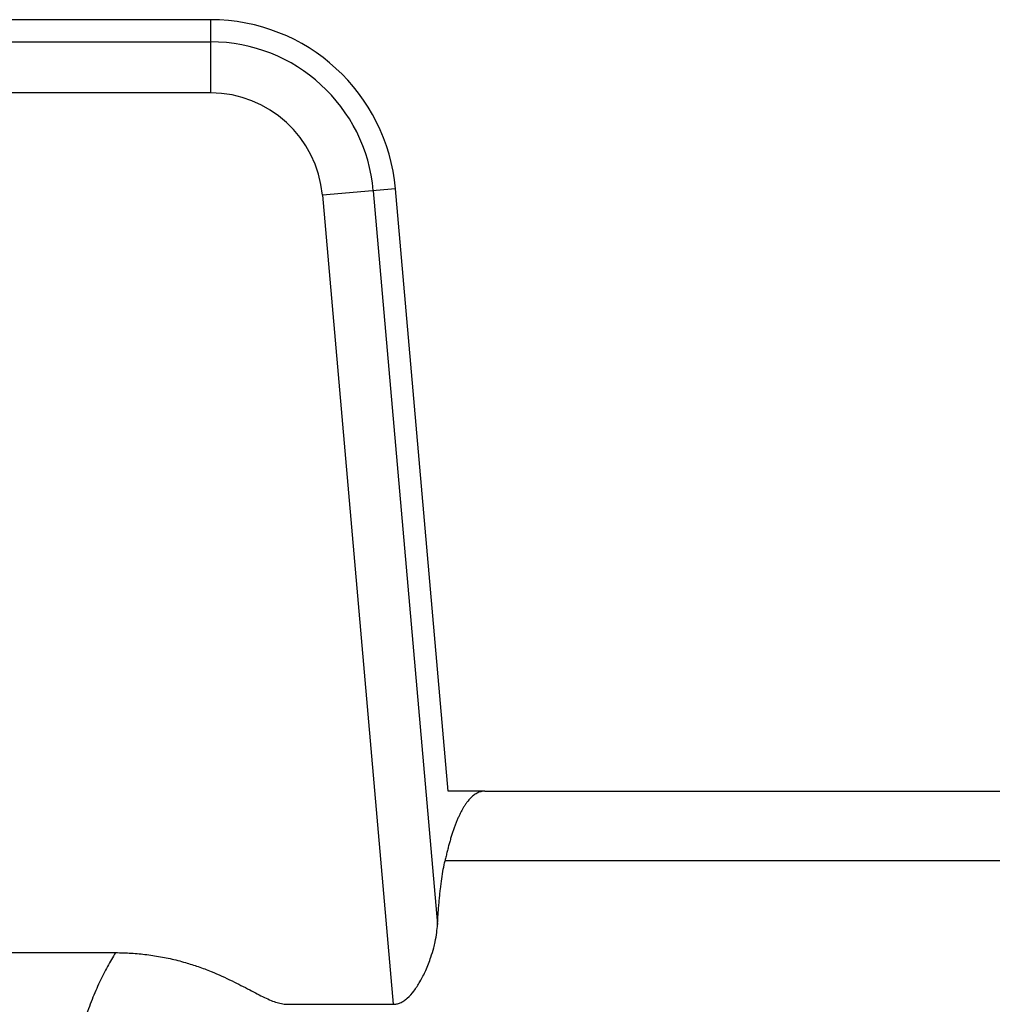
# Model space of a CAD drawing. Units: millimetres. Extents: x -254 to 254, y -963 to 258.
# Drawn here: x -134 to -97, y -8 to 30 of the extents above; entities that cross this region are included whole.
import ezdxf

# ---------------------------------------------------------------- set-up
doc = ezdxf.new("R2010")
doc.units = ezdxf.units.MM

msp = doc.modelspace()

# ---------------------------------------------------------------- linework, layer by layer
at = {"color": 7, "linetype": 'Continuous', "lineweight": 25}
for p, q in [((-126.998, 29.746), (-169.002, 29.746)), ((-126.998, 26.922), (-126.998, 29.746)), ((-169.002, 28.891), (-126.998, 28.891)), ((-126.997, 26.922), (-169.003, 26.922)), ((-119.879, 23.223), (-122.693, 22.977)), ((-117.847, 0), (-119.879, 23.223)), ((-122.693, 22.977), (-119.964, -8.217)), ((-120.731, 23.148), (-118.255, -5.141)), ((-116.431, 0), (-117.847, 0)), ((-116.431, 0), (54.4, 0)), ((-95.955, -2.679), (-117.967, -2.679)), ((-175.862, -6.225), (-130.666, -6.225)), ((-124, -8.217), (-119.964, -8.217))]:
    msp.add_line(p, q, dxfattribs=at)
for radius, start, end in [(7.146, 5, 90), (6.291, 5, 90), (4.322, 4.998, 89.9865)]:
    msp.add_arc((-126.998, 22.6), radius, start, end, dxfattribs=at)
for points, knots in [([(-116.431, 0), (-116.457, -0.001), (-116.509, -0.003), (-116.585, -0.018), (-116.66, -0.041), (-116.733, -0.075), (-116.804, -0.116), (-116.875, -0.167), (-116.943, -0.227), (-117.011, -0.294), (-117.077, -0.37), (-117.141, -0.453), (-117.204, -0.545), (-117.265, -0.643), (-117.325, -0.749), (-117.383, -0.862), (-117.44, -0.981), (-117.495, -1.107), (-117.549, -1.24), (-117.602, -1.378), (-117.652, -1.522), (-117.702, -1.672), (-117.75, -1.827), (-117.796, -1.988), (-117.841, -2.153), (-117.884, -2.324), (-117.926, -2.498), (-117.953, -2.619), (-117.967, -2.679)], [0, 0, 0, 0, 0.042349, 0.084384, 0.126108, 0.167519, 0.208618, 0.249405, 0.28988, 0.330044, 0.369897, 0.409438, 0.448669, 0.487589, 0.526199, 0.564499, 0.602488, 0.640168, 0.677539, 0.714601, 0.751354, 0.787798, 0.823934, 0.859762, 0.895282, 0.930495, 0.965401, 1, 1, 1, 1]), ([(-118.255, -5.141), (-118.251, -5.06), (-118.242, -4.896), (-118.226, -4.658), (-118.208, -4.427), (-118.189, -4.203), (-118.167, -3.986), (-118.136, -3.705), (-118.093, -3.374), (-118.034, -3.005), (-117.989, -2.788), (-117.967, -2.679)], [0, 0, 0, 0, 0.083091, 0.166073, 0.249032, 0.332054, 0.415225, 0.498627, 0.66573, 0.832626, 1, 1, 1, 1]), ([(-119.964, -8.217), (-119.941, -8.217), (-119.895, -8.215), (-119.827, -8.204), (-119.759, -8.186), (-119.666, -8.151), (-119.549, -8.087), (-119.363, -7.942), (-119.146, -7.693), (-118.912, -7.328), (-118.694, -6.889), (-118.523, -6.45), (-118.413, -6.084), (-118.336, -5.767), (-118.281, -5.465), (-118.264, -5.245), (-118.255, -5.141)], [0, 0, 0, 0, 0.016448, 0.033045, 0.049967, 0.06738, 0.105345, 0.147678, 0.241967, 0.35179, 0.478985, 0.626265, 0.731725, 0.797872, 0.90523, 1, 1, 1, 1]), ([(-130.666, -6.225), (-130.719, -6.312), (-130.827, -6.487), (-130.982, -6.764), (-131.136, -7.056), (-131.285, -7.365), (-131.431, -7.691), (-131.573, -8.035), (-131.709, -8.397), (-131.841, -8.777), (-131.968, -9.176), (-132.089, -9.592), (-132.204, -10.028), (-132.314, -10.481), (-132.418, -10.954), (-132.517, -11.445), (-132.61, -11.954), (-132.727, -12.64), (-132.852, -13.498), (-132.966, -14.518), (-133.053, -15.513), (-133.117, -16.479), (-133.165, -17.413), (-133.197, -18.31), (-133.216, -19.168), (-133.219, -19.727), (-133.22, -20)], [0, 0, 0, 0, 0.025115, 0.051077, 0.077886, 0.105537, 0.134032, 0.163373, 0.19356, 0.224585, 0.256434, 0.289088, 0.322526, 0.356749, 0.391758, 0.427553, 0.464127, 0.501468, 0.57349, 0.642697, 0.709127, 0.772796, 0.833707, 0.891871, 0.9473, 1, 1, 1, 1]), ([(-130.666, -6.225), (-130.564, -6.226), (-130.362, -6.228), (-130.059, -6.243), (-129.758, -6.266), (-129.457, -6.299), (-129.158, -6.342), (-128.859, -6.394), (-128.562, -6.455), (-128.267, -6.526), (-127.904, -6.625), (-127.474, -6.762), (-126.868, -6.99), (-126.206, -7.289), (-125.62, -7.595), (-125.21, -7.812), (-124.935, -7.951), (-124.682, -8.066), (-124.444, -8.152), (-124.221, -8.206), (-124.072, -8.214), (-124, -8.217)], [0, 0, 0, 0, 0.043195, 0.086265, 0.129252, 0.172199, 0.215148, 0.258143, 0.301225, 0.344437, 0.387821, 0.461639, 0.536762, 0.663582, 0.771097, 0.818318, 0.861566, 0.902471, 0.936512, 0.969372, 1, 1, 1, 1])]:
    msp.add_open_spline(points, degree=3, knots=knots, dxfattribs=at)

doc.saveas('drawing.dxf')
